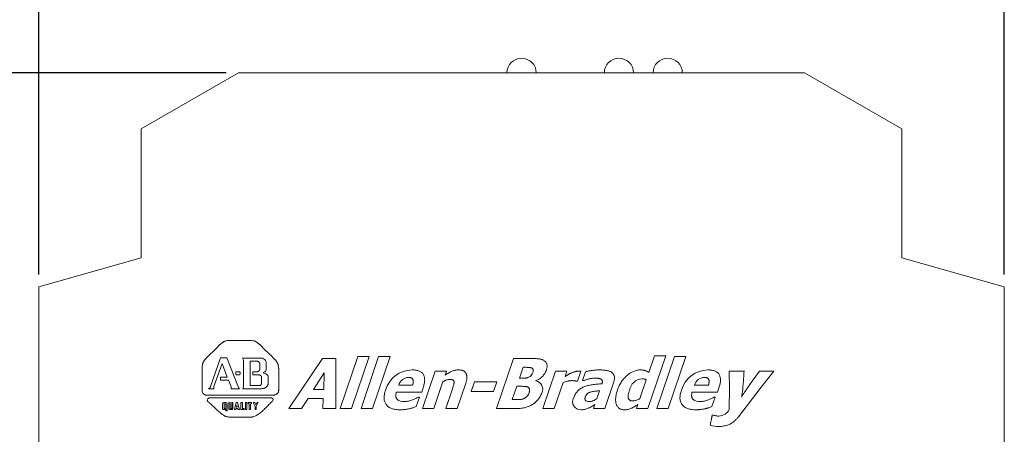
# Model space of a CAD drawing. Units: millimetres. Extents: x 6 to 418, y 7 to 291.
# Drawn here: x 87 to 188, y 149 to 192 of the extents above; entities that cross this region are included whole.
import ezdxf

# ---------------------------------------------------------------- set-up
doc = ezdxf.new("R2010")
doc.units = ezdxf.units.MM
doc.layers.add('DIM', color=5, linetype='Continuous')
doc.styles.add('SLDTEXTSTYLE0', font='TXT', dxfattribs={"width": 0.605})
doc.dimstyles.new('SLDDIMSTYLE0', dxfattribs={"dimtxt": 2.568319, "dimasz": 2.568319, "dimexe": 0, "dimexo": 0.0625, "dimgap": 0.64208, "dimtad": 0, "dimtih": 1, "dimtoh": 1, "dimdec": 0, "dimzin": 12, "dimdsep": 46, "dimtxsty": 'SLDTEXTSTYLE0', "dimsah": 1, "dimcen": 0.09, "dimadec": 0, "dimazin": 0, "dimtfac": 1, "dimtofl": 0, "dimtmove": 0, "dimatfit": 3, "dimfxl": 0, "dimtolj": 1, "dimtzin": 12, "dimarcsym": 0})

# ---------------------------------------------------------------- blocks, each defined once
blk = doc.blocks.new('*D2')
at = {"layer": 'DIM', "color": 236}
for p, q in [((88.72, 165.44), (88.72, 200.85)), ((187.82, 165.44), (187.82, 200.85)), ((88.72, 197.67), (128.85, 197.67)), ((132.2, 197.37), (132.2, 194.03)), ((132.2, 197.37), (132.78, 197.37)), ((143.36, 197.37), (142.78, 197.37)), ((143.36, 197.37), (143.36, 194.03)), ((187.82, 197.67), (146.71, 197.67)), ((132.2, 194.03), (132.78, 194.03)), ((143.36, 194.03), (142.78, 194.03))]:
    blk.add_line(p, q, dxfattribs=at)
for points in [[(88.72, 197.67), (91.29, 197.27), (91.29, 198.07)], [(187.82, 197.67), (185.25, 198.07), (185.25, 197.27)]]:
    blk.add_solid(points, dxfattribs=at)
at = {"layer": 'DIM', "color": 236, "char_height": 2.646, "attachment_point": 1, "style": 'SLDTEXTSTYLE0'}
for s, insert in [('99', (135.82, 201.08)), ('3.902', (133.37, 197.14))]:
    blk.add_mtext(s, dxfattribs=dict(at, insert=insert))
blk = doc.blocks.new('*D3')
at = {"layer": 'DIM', "color": 236}
for p, q in [((107.95, 186.17), (69.55, 186.17)), ((72.72, 186.17), (72.72, 131.31)), ((67.14, 127.08), (67.14, 123.73)), ((67.14, 127.08), (67.73, 127.08)), ((78.31, 127.08), (77.72, 127.08)), ((78.31, 127.08), (78.31, 123.73)), ((67.14, 123.73), (67.73, 123.73)), ((72.72, 74.94), (72.72, 123.43)), ((78.31, 123.73), (77.72, 123.73)), ((94.5, 74.94), (69.55, 74.94))]:
    blk.add_line(p, q, dxfattribs=at)
for points in [[(72.72, 186.17), (72.33, 183.6), (73.12, 183.6)], [(72.72, 74.94), (73.12, 77.51), (72.33, 77.51)]]:
    blk.add_solid(points, dxfattribs=at)
at = {"layer": 'DIM', "color": 236, "char_height": 2.646, "attachment_point": 1, "style": 'SLDTEXTSTYLE0'}
for s, insert in [('111', (69.78, 130.79)), ('4.379', (68.31, 126.85))]:
    blk.add_mtext(s, dxfattribs=dict(at, insert=insert))

msp = doc.modelspace()

# ---------------------------------------------------------------- linework, layer by layer
at = {"color": 7, "linetype": 'Continuous', "lineweight": 15}
for p, q in [((99.22, 180.4), (109.22, 186.17)), ((109.22, 186.17), (167.32, 186.17)), ((167.32, 186.17), (177.32, 180.4)), ((99.22, 167.17), (99.22, 180.4)), ((177.32, 180.4), (177.32, 167.17)), ((88.72, 164.17), (99.22, 167.17)), ((177.32, 167.17), (187.82, 164.17)), ((88.72, 139.17), (88.72, 164.17)), ((187.82, 164.17), (187.82, 139.17)), ((107.38, 156.88), (106.35, 153.94)), ((108.02, 156.88), (107.38, 156.88)), ((109.21, 153.82), (108.02, 156.88)), ((109.61, 156.84), (109.73, 156.64)), ((111.67, 156.84), (109.61, 156.84)), ((114.38, 151.67), (117.83, 156.81)), ((117.83, 156.81), (119.22, 156.81)), ((119.22, 156.81), (119.19, 151.67)), ((119.64, 151.67), (121.45, 157)), ((122.63, 157), (120.81, 151.67)), ((121.45, 157), (122.63, 157)), ((121.79, 151.67), (123.6, 157)), ((124.77, 157), (122.96, 151.67)), ((123.6, 157), (124.77, 157)), ((135.7, 151.67), (137.45, 156.81)), ((137.45, 156.81), (139.26, 156.81)), ((153.08, 157.07), (151.24, 151.67)), ((151.33, 155.38), (151.91, 157.07)), ((151.91, 157.07), (153.08, 157.07)), ((152.15, 151.67), (153.97, 157)), ((155.14, 157), (153.32, 151.67)), ((153.97, 157), (155.14, 157)), ((106.67, 153.94), (107.54, 156.29)), ((107.54, 156.29), (108.06, 154.9)), ((109.73, 156.64), (109.73, 153.9)), ((110.4, 156.52), (110.4, 154.02)), ((138.44, 155.9), (138.06, 154.79)), ((138.53, 155.9), (138.44, 155.9)), ((107.38, 154.9), (107.38, 154.58)), ((108.06, 154.9), (107.38, 154.9)), ((110.68, 155.13), (110.68, 155.45)), ((118.02, 155.32), (116.92, 153.62)), ((117.96, 153.62), (118.02, 155.32)), ((128.1, 151.67), (129.4, 155.51)), ((129.4, 155.51), (130.57, 155.51)), ((130.57, 155.51), (130.43, 155.1)), ((138.06, 154.79), (138.23, 154.79)), ((140.45, 151.67), (141.75, 155.51)), ((141.75, 155.51), (142.92, 155.51)), ((142.92, 155.51), (142.73, 154.94)), ((144.35, 155.49), (144, 154.47)), ((144.54, 154.53), (144.85, 155.45)), ((159.6, 153.74), (159.59, 155.52)), ((161.94, 154.47), (162.7, 155.52)), ((164.16, 155.52), (162.87, 153.87)), ((106.31, 153.82), (106.15, 153.7)), ((106.15, 153.7), (106.67, 153.7)), ((106.35, 153.94), (106.31, 153.82)), ((106.67, 153.7), (106.67, 153.94)), ((107.38, 154.58), (108.18, 154.58)), ((108.18, 154.58), (108.45, 153.9)), ((108.45, 153.9), (108.45, 153.7)), ((108.45, 153.7), (109.33, 153.7)), ((109.33, 153.7), (109.21, 153.82)), ((109.73, 153.9), (109.65, 153.7)), ((109.65, 153.7), (111.59, 153.7)), ((116.92, 153.62), (117.96, 153.62)), ((125.66, 154.08), (127.09, 154.08)), ((128.17, 153.79), (128.02, 153.36)), ((130.2, 154.43), (129.27, 151.67)), ((132.52, 154.18), (131.67, 151.67)), ((133.11, 153.43), (133.45, 154.4)), ((133.45, 154.4), (135.72, 154.4)), ((135.72, 154.4), (135.39, 153.43)), ((137.78, 153.95), (137.31, 152.58)), ((138.01, 153.95), (137.78, 153.95)), ((139.74, 154.54), (139.74, 154.51)), ((142.53, 154.34), (141.62, 151.67)), ((144, 154.47), (143.9, 154.47)), ((144.64, 154.53), (144.54, 154.53)), ((146.52, 154.21), (146.53, 154.23)), ((147.71, 154.29), (146.82, 151.67)), ((150.42, 152.69), (151.07, 154.62)), ((156.02, 154.08), (157.46, 154.08)), ((158.53, 153.79), (158.38, 153.36)), ((159.58, 151.58), (159.6, 153.74)), ((162.87, 153.87), (160.53, 150.81)), ((161.46, 153.78), (161.94, 154.47)), ((116.35, 152.71), (115.68, 151.67)), ((117.92, 152.71), (116.35, 152.71)), ((117.88, 151.67), (117.92, 152.71)), ((128.02, 153.36), (125.42, 153.36)), ((127.78, 152.84), (127.44, 151.86)), ((127.65, 152.84), (127.78, 152.84)), ((130.5, 151.67), (131.16, 153.6)), ((135.39, 153.43), (133.11, 153.43)), ((145.99, 152.67), (146.27, 153.49)), ((158.38, 153.36), (155.78, 153.36)), ((158.14, 152.84), (157.81, 151.86)), ((158.02, 152.84), (158.14, 152.84)), ((160.85, 152.83), (161.03, 153.13)), ((107.58, 152.16), (107.58, 151.64)), ((107.58, 151.64), (107.65, 151.56)), ((107.94, 152.27), (107.7, 152.27)), ((107.98, 151.56), (108.06, 151.64)), ((108.06, 151.64), (108.06, 152.16)), ((108.22, 152.27), (108.22, 151.64)), ((108.35, 152.27), (108.22, 152.27)), ((108.22, 151.64), (108.3, 151.56)), ((108.35, 151.68), (108.35, 152.27)), ((108.52, 151.68), (108.35, 151.68)), ((108.52, 152.27), (108.52, 151.68)), ((108.65, 152.27), (108.52, 152.27)), ((108.57, 151.56), (108.65, 151.64)), ((108.65, 151.64), (108.65, 152.27)), ((108.97, 152.27), (108.81, 151.56)), ((108.93, 151.56), (108.97, 151.68)), ((109.13, 152.27), (108.97, 152.27)), ((108.97, 151.68), (109.13, 151.68)), ((109.05, 152), (109.01, 151.8)), ((109.01, 151.8), (109.09, 151.8)), ((109.09, 151.8), (109.05, 152)), ((109.32, 151.56), (109.13, 152.27)), ((109.13, 151.68), (109.16, 151.56)), ((109.61, 152.27), (109.45, 152.27)), ((109.45, 152.27), (109.45, 151.56)), ((109.61, 151.68), (109.61, 152.27)), ((109.8, 151.68), (109.61, 151.68)), ((109.8, 151.56), (109.8, 151.68)), ((109.92, 152.27), (109.92, 151.56)), ((110.07, 152.27), (109.92, 152.27)), ((110.07, 151.56), (110.07, 152.27)), ((110.2, 152.27), (110.2, 152.16)), ((110.56, 152.27), (110.2, 152.27)), ((110.2, 152.16), (110.32, 152.16)), ((110.32, 152.16), (110.32, 151.56)), ((110.44, 152.16), (110.56, 152.16)), ((110.44, 151.56), (110.44, 152.16)), ((110.56, 152.16), (110.56, 152.27)), ((110.72, 152.27), (110.92, 151.88)), ((110.88, 152.27), (110.72, 152.27)), ((111, 152.04), (110.88, 152.27)), ((110.92, 151.88), (110.92, 151.56)), ((111.12, 152.27), (111, 152.04)), ((111.04, 151.88), (111.23, 152.27)), ((111.04, 151.56), (111.04, 151.88)), ((111.23, 152.27), (111.12, 152.27)), ((115.68, 151.67), (114.38, 151.67)), ((119.19, 151.67), (117.88, 151.67)), ((120.81, 151.67), (119.64, 151.67)), ((122.96, 151.67), (121.79, 151.67)), ((129.27, 151.67), (128.1, 151.67)), ((131.67, 151.67), (130.5, 151.67)), ((137.75, 151.67), (135.7, 151.67)), ((137.31, 152.58), (137.38, 152.58)), ((141.62, 151.67), (140.45, 151.67)), ((145.65, 151.67), (145.79, 152.08)), ((146.82, 151.67), (145.65, 151.67)), ((150.07, 151.67), (150.21, 152.07)), ((151.24, 151.67), (150.07, 151.67)), ((153.32, 151.67), (152.15, 151.67)), ((107.65, 151.56), (107.66, 151.56)), ((107.66, 151.56), (107.86, 151.56)), ((107.86, 151.56), (107.94, 151.44)), ((107.94, 151.44), (108.06, 151.44)), ((108.06, 151.48), (107.98, 151.56)), ((108.06, 151.44), (108.06, 151.48)), ((108.3, 151.56), (108.57, 151.56)), ((108.81, 151.56), (108.93, 151.56)), ((109.16, 151.56), (109.32, 151.56)), ((109.45, 151.56), (109.8, 151.56)), ((109.92, 151.56), (110.07, 151.56)), ((110.32, 151.56), (110.44, 151.56)), ((110.92, 151.56), (111.04, 151.56))]:
    msp.add_line(p, q, dxfattribs=at)
for centre, radius, start, end in [((138.27, 186.17), 1.5, 0, 180), ((148.27, 186.17), 1.5, 0, 180), ((153.27, 186.17), 1.5, 0, 180), ((127.07, 152.77), 2.86, 90.4709, 164.1099), ((126.71, 153.76), 1.1, 91.5476, 163.2249), ((138.7, 155.57), 0.755, 292.27, 345.1955), ((150.75, 153.31), 1.42, 94.9424, 170.2146), ((157.43, 152.77), 2.86, 90.4709, 164.11), ((157.07, 153.76), 1.1, 91.5477, 163.2248), ((76.88, 161.21), 84.43, 354.6914, 356.1394), ((139.58, 153.66), 0.861, 331.8355, 79.4587), ((144.34, 152.37), 0.829, 151.5879, 272.705), ((107.75, 152.11), 0.175, 106.2809, 163.7182), ((107.89, 152.11), 0.175, 16.2824, 73.7194), ((126.14, 153.4), 1.02, 232.1297, 276.0006), ((156.51, 153.4), 1.02, 232.1296, 276.0006), ((158.46, 152.14), 1.26, 273.3973, 333.7024), ((158.56, 152.9), 3.08, 252.4872, 269.3101)]:
    msp.add_arc(centre, radius, start, end, dxfattribs=at)
for points, knots in [([(105.87, 156.8), (105.86, 156.79), (105.82, 156.75), (105.77, 156.7), (105.75, 156.65), (105.73, 156.63), (105.69, 156.57), (105.65, 156.51), (105.61, 156.46), (105.6, 156.43), (105.57, 156.39), (105.55, 156.32), (105.54, 156.27), (105.53, 156.25), (105.52, 156.17), (105.51, 156.09), (105.49, 156.01), (105.49, 155.98), (105.48, 155.93), (105.47, 155.85), (105.47, 155.8), (105.47, 155.77), (105.47, 155.03), (105.47, 154.28), (105.47, 153.54), (105.47, 153.53), (105.47, 153.49), (105.48, 153.44), (105.5, 153.41), (105.5, 153.4), (105.52, 153.35), (105.54, 153.3), (105.56, 153.26), (105.57, 153.25), (105.58, 153.22), (105.6, 153.18), (105.62, 153.17), (105.63, 153.16), (105.66, 153.14), (105.69, 153.12), (105.71, 153.1), (105.72, 153.09), (105.74, 153.08), (105.76, 153.07), (105.78, 153.06), (105.79, 153.06), (105.82, 153.05), (105.85, 153.05), (105.87, 153.04), (105.88, 153.04), (105.9, 153.03), (105.93, 153.03), (105.94, 153.03), (105.95, 153.03), (108.23, 153.03), (110.51, 153.03), (112.79, 153.03), (112.8, 153.03), (112.84, 153.03), (112.89, 153.04), (112.92, 153.05), (112.93, 153.06), (112.98, 153.08), (113.03, 153.1), (113.07, 153.12), (113.09, 153.12), (113.11, 153.14), (113.15, 153.16), (113.17, 153.18), (113.18, 153.19), (113.21, 153.21), (113.23, 153.24), (113.26, 153.27), (113.27, 153.28), (113.28, 153.29), (113.3, 153.32), (113.31, 153.35), (113.31, 153.36), (113.32, 153.39), (113.32, 153.42), (113.33, 153.46), (113.33, 153.47), (113.34, 153.49), (113.34, 153.52), (113.34, 153.55), (113.34, 153.56), (113.34, 154.29), (113.34, 155.02), (113.34, 155.75), (113.34, 155.77), (113.34, 155.82), (113.33, 155.88), (113.32, 155.93), (113.32, 155.95), (113.31, 156.02), (113.29, 156.08), (113.28, 156.15), (113.28, 156.17), (113.27, 156.21), (113.24, 156.28), (113.22, 156.32), (113.21, 156.34), (113.18, 156.4), (113.14, 156.46), (113.11, 156.51), (113.1, 156.53), (113.08, 156.57), (113.04, 156.63), (113, 156.66), (112.99, 156.68), (112.46, 157.19), (111.93, 157.71), (111.4, 158.23), (111.38, 158.24), (111.34, 158.28), (111.28, 158.34), (111.24, 158.37), (111.21, 158.38), (111.15, 158.43), (111.08, 158.47), (111.02, 158.52), (110.99, 158.54), (110.95, 158.57), (110.88, 158.6), (110.82, 158.61), (110.8, 158.61), (110.72, 158.62), (110.64, 158.64), (110.56, 158.65), (110.53, 158.65), (110.48, 158.66), (110.4, 158.67), (110.35, 158.67), (110.32, 158.67), (109.66, 158.67), (109.01, 158.67), (108.35, 158.67), (108.32, 158.67), (108.26, 158.67), (108.17, 158.66), (108.11, 158.65), (108.09, 158.64), (108, 158.62), (107.91, 158.6), (107.83, 158.58), (107.8, 158.57), (107.75, 158.56), (107.67, 158.52), (107.62, 158.49), (107.6, 158.47), (107.53, 158.42), (107.47, 158.37), (107.4, 158.31), (107.38, 158.29), (107.34, 158.26), (107.27, 158.2), (107.23, 158.16), (107.21, 158.14), (106.77, 157.7), (106.32, 157.25), (105.87, 156.8)], [0, 0, 0, 0, 0.003121, 0.006242, 0.009363, 0.009363, 0.009363, 0.018466, 0.018466, 0.018466, 0.021618, 0.02477, 0.027922, 0.027922, 0.027922, 0.038161, 0.038161, 0.038161, 0.041562, 0.044963, 0.048365, 0.048365, 0.048365, 0.142709, 0.142709, 0.142709, 0.144802, 0.146895, 0.148988, 0.148988, 0.148988, 0.155397, 0.155397, 0.155397, 0.157109, 0.158821, 0.160533, 0.160533, 0.160533, 0.164742, 0.164742, 0.164742, 0.165997, 0.167251, 0.168506, 0.168506, 0.168506, 0.171976, 0.171976, 0.171976, 0.173124, 0.174272, 0.17542, 0.17542, 0.17542, 0.465021, 0.465021, 0.465021, 0.467113, 0.469206, 0.471299, 0.471299, 0.471299, 0.477707, 0.477707, 0.477707, 0.479536, 0.481364, 0.483193, 0.483193, 0.483193, 0.487954, 0.487954, 0.487954, 0.489398, 0.490842, 0.492286, 0.492286, 0.492286, 0.496577, 0.496577, 0.496577, 0.498, 0.499424, 0.500847, 0.500847, 0.500847, 0.593717, 0.593717, 0.593717, 0.596563, 0.599409, 0.602256, 0.602256, 0.602256, 0.610837, 0.610837, 0.610837, 0.613677, 0.616517, 0.619357, 0.619357, 0.619357, 0.628021, 0.628021, 0.628021, 0.630879, 0.633737, 0.636595, 0.636595, 0.636595, 0.730552, 0.730552, 0.730552, 0.734005, 0.737459, 0.740912, 0.740912, 0.740912, 0.751184, 0.751184, 0.751184, 0.754518, 0.757851, 0.761185, 0.761185, 0.761185, 0.771424, 0.771424, 0.771424, 0.774825, 0.778226, 0.781628, 0.781628, 0.781628, 0.865149, 0.865149, 0.865149, 0.868867, 0.872586, 0.876304, 0.876304, 0.876304, 0.887532, 0.887532, 0.887532, 0.891108, 0.894683, 0.898259, 0.898259, 0.898259, 0.909036, 0.909036, 0.909036, 0.912622, 0.916209, 0.919796, 0.919796, 0.919796, 1, 1, 1, 1]), ([(111.59, 153.7), (111.66, 153.71), (111.73, 153.72), (111.8, 153.73), (111.81, 153.74), (111.84, 153.74), (111.88, 153.75), (111.91, 153.77), (111.92, 153.77), (111.95, 153.79), (111.99, 153.81), (112.02, 153.83), (112.03, 153.84), (112.05, 153.85), (112.08, 153.87), (112.09, 153.89), (112.1, 153.9), (112.12, 153.93), (112.14, 153.96), (112.16, 153.98), (112.16, 153.99), (112.18, 154.01), (112.19, 154.03), (112.2, 154.05), (112.21, 154.06), (112.22, 154.09), (112.23, 154.11), (112.25, 154.14), (112.25, 154.15), (112.26, 154.17), (112.27, 154.2), (112.27, 154.22), (112.27, 154.23), (112.27, 154.45), (112.27, 154.67), (112.27, 154.89), (112.27, 154.9), (112.27, 154.92), (112.26, 154.95), (112.25, 154.97), (112.25, 154.98), (112.23, 155), (112.22, 155.03), (112.21, 155.06), (112.2, 155.06), (112.2, 155.08), (112.18, 155.1), (112.16, 155.12), (112.16, 155.12), (112.14, 155.14), (112.12, 155.16), (112.1, 155.18), (112.09, 155.19), (112.07, 155.21), (112.03, 155.23), (112.01, 155.23), (111.99, 155.24), (111.93, 155.26), (111.86, 155.28), (111.8, 155.3), (111.79, 155.31), (111.78, 155.31), (111.76, 155.36), (111.77, 155.37), (111.78, 155.37), (111.83, 155.4), (111.87, 155.43), (111.92, 155.45), (111.93, 155.46), (111.96, 155.47), (111.99, 155.5), (112, 155.53), (112.01, 155.54), (112.02, 155.57), (112.04, 155.61), (112.05, 155.64), (112.05, 155.65), (112.06, 155.67), (112.07, 155.71), (112.07, 155.73), (112.07, 155.74), (112.07, 155.9), (112.07, 156.05), (112.07, 156.2), (112.07, 156.22), (112.07, 156.28), (112.07, 156.37), (112.05, 156.42), (112.04, 156.45), (112.02, 156.5), (112, 156.55), (111.98, 156.6), (111.97, 156.62), (111.96, 156.65), (111.93, 156.7), (111.9, 156.71), (111.88, 156.72), (111.81, 156.76), (111.74, 156.8), (111.67, 156.84)], [0, 0, 0, 0, 0.051423, 0.051423, 0.051423, 0.061642, 0.071862, 0.082082, 0.082082, 0.082082, 0.110346, 0.110346, 0.110346, 0.118933, 0.12752, 0.136106, 0.136106, 0.136106, 0.160334, 0.160334, 0.160334, 0.167954, 0.175574, 0.183195, 0.183195, 0.183195, 0.204874, 0.204874, 0.204874, 0.211907, 0.21894, 0.225973, 0.225973, 0.225973, 0.388493, 0.388493, 0.388493, 0.395526, 0.402559, 0.409593, 0.409593, 0.409593, 0.431272, 0.431272, 0.431272, 0.438221, 0.44517, 0.452119, 0.452119, 0.452119, 0.472679, 0.472679, 0.472679, 0.482335, 0.491992, 0.501649, 0.501649, 0.501649, 0.551219, 0.551219, 0.551219, 0.5571, 0.562981, 0.568862, 0.568862, 0.568862, 0.607936, 0.607936, 0.607936, 0.618218, 0.6285, 0.638783, 0.638783, 0.638783, 0.664892, 0.664892, 0.664892, 0.673438, 0.681985, 0.690531, 0.690531, 0.690531, 0.801083, 0.801083, 0.801083, 0.821424, 0.841764, 0.862105, 0.862105, 0.862105, 0.903512, 0.903512, 0.903512, 0.916132, 0.928751, 0.94137, 0.94137, 0.94137, 1, 1, 1, 1]), ([(139.26, 156.81), (139.31, 156.81), (139.4, 156.81), (139.53, 156.8), (139.65, 156.8), (139.76, 156.8), (139.86, 156.79), (139.95, 156.78), (140.03, 156.78), (140.13, 156.76), (140.24, 156.74), (140.37, 156.7), (140.49, 156.65), (140.56, 156.61), (140.6, 156.58)], [0, 0, 0, 0, 0.100216, 0.19376, 0.28064, 0.360866, 0.43449, 0.502302, 0.562722, 0.617418, 0.71816, 0.814433, 0.908201, 1, 1, 1, 1]), ([(110.68, 155.45), (110.84, 155.45), (111, 155.45), (111.16, 155.45), (111.17, 155.45), (111.18, 155.45), (111.21, 155.46), (111.22, 155.47), (111.22, 155.47), (111.24, 155.49), (111.26, 155.5), (111.28, 155.51), (111.29, 155.52), (111.3, 155.52), (111.32, 155.54), (111.33, 155.56), (111.33, 155.56), (111.35, 155.58), (111.36, 155.6), (111.37, 155.62), (111.38, 155.63), (111.39, 155.64), (111.39, 155.66), (111.39, 155.68), (111.39, 155.69), (111.39, 155.89), (111.39, 156.09), (111.39, 156.29), (111.39, 156.3), (111.39, 156.31), (111.39, 156.34), (111.38, 156.35), (111.37, 156.36), (111.36, 156.38), (111.35, 156.4), (111.33, 156.42), (111.33, 156.42), (111.32, 156.44), (111.3, 156.45), (111.28, 156.46), (111.27, 156.47), (111.25, 156.48), (111.22, 156.49), (111.19, 156.5), (111.19, 156.51), (111.17, 156.52), (111.14, 156.52), (111.12, 156.52), (111.11, 156.52), (110.87, 156.52), (110.64, 156.52), (110.4, 156.52)], [0, 0, 0, 0, 0.189361, 0.189361, 0.189361, 0.198361, 0.207361, 0.216361, 0.216361, 0.216361, 0.244573, 0.244573, 0.244573, 0.253794, 0.263016, 0.272237, 0.272237, 0.272237, 0.300449, 0.300449, 0.300449, 0.309449, 0.318449, 0.327449, 0.327449, 0.327449, 0.565314, 0.565314, 0.565314, 0.574314, 0.583314, 0.592314, 0.592314, 0.592314, 0.620526, 0.620526, 0.620526, 0.630712, 0.640899, 0.651086, 0.651086, 0.651086, 0.686086, 0.686086, 0.686086, 0.69744, 0.708795, 0.720149, 0.720149, 0.720149, 1, 1, 1, 1]), ([(139.32, 155.83), (139.31, 155.84), (139.27, 155.86), (139.2, 155.87), (139.12, 155.89), (139.04, 155.89), (138.94, 155.89), (138.82, 155.9), (138.68, 155.9), (138.58, 155.9), (138.53, 155.9)], [0, 0, 0, 0, 0.078593, 0.163759, 0.255928, 0.358488, 0.478473, 0.624969, 0.799228, 1, 1, 1, 1]), ([(139.43, 155.38), (139.44, 155.42), (139.47, 155.5), (139.46, 155.61), (139.44, 155.7), (139.42, 155.75), (139.38, 155.8), (139.34, 155.82), (139.32, 155.83)], [0, 0, 0, 0, 0.258571, 0.517492, 0.643541, 0.761999, 0.877007, 1, 1, 1, 1]), ([(140.6, 156.58), (140.63, 156.56), (140.7, 156.51), (140.78, 156.42), (140.84, 156.31), (140.88, 156.19), (140.89, 156.06), (140.89, 155.92), (140.86, 155.77), (140.83, 155.67), (140.82, 155.62)], [0, 0, 0, 0, 0.120853, 0.235045, 0.347512, 0.462073, 0.58252, 0.709651, 0.849027, 1, 1, 1, 1]), ([(108.93, 155.37), (108.93, 155.32), (108.93, 155.27), (108.93, 155.21), (108.93, 155.2), (108.93, 155.17), (108.99, 155.13), (109.02, 155.13), (109.04, 155.13), (109.11, 155.13), (109.19, 155.13), (109.26, 155.13), (109.27, 155.13), (109.3, 155.13), (109.37, 155.17), (109.37, 155.2), (109.37, 155.21), (109.37, 155.27), (109.37, 155.32), (109.37, 155.37), (109.37, 155.39), (109.37, 155.42), (109.3, 155.45), (109.27, 155.45), (109.26, 155.45), (109.19, 155.45), (109.11, 155.45), (109.04, 155.45), (109.02, 155.45), (108.99, 155.45), (108.93, 155.42), (108.93, 155.39), (108.93, 155.37)], [0, 0, 0, 0, 0.122701, 0.122701, 0.122701, 0.157467, 0.192234, 0.227001, 0.227001, 0.227001, 0.395699, 0.395699, 0.395699, 0.430466, 0.465233, 0.5, 0.5, 0.5, 0.622701, 0.622701, 0.622701, 0.657467, 0.692234, 0.727001, 0.727001, 0.727001, 0.895699, 0.895699, 0.895699, 0.930466, 0.965233, 1, 1, 1, 1]), ([(110.4, 154.02), (110.7, 154.02), (111.01, 154.02), (111.31, 154.02), (111.32, 154.02), (111.34, 154.02), (111.37, 154.03), (111.38, 154.03), (111.39, 154.03), (111.42, 154.04), (111.45, 154.05), (111.47, 154.05), (111.48, 154.05), (111.5, 154.06), (111.52, 154.09), (111.53, 154.1), (111.53, 154.11), (111.55, 154.14), (111.56, 154.18), (111.57, 154.21), (111.58, 154.22), (111.59, 154.24), (111.59, 154.28), (111.59, 154.3), (111.59, 154.31), (111.59, 154.49), (111.59, 154.67), (111.59, 154.85), (111.59, 154.86), (111.59, 154.88), (111.59, 154.91), (111.58, 154.93), (111.57, 154.94), (111.56, 154.96), (111.55, 154.99), (111.53, 155.02), (111.53, 155.02), (111.52, 155.04), (111.5, 155.06), (111.48, 155.07), (111.47, 155.07), (111.45, 155.09), (111.42, 155.1), (111.39, 155.11), (111.38, 155.12), (111.37, 155.13), (111.34, 155.13), (111.32, 155.13), (111.31, 155.13), (111.1, 155.13), (110.89, 155.13), (110.68, 155.13)], [0, 0, 0, 0, 0.306673, 0.306673, 0.306673, 0.31578, 0.324888, 0.333995, 0.333995, 0.333995, 0.361524, 0.361524, 0.361524, 0.370964, 0.380404, 0.389844, 0.389844, 0.389844, 0.425787, 0.425787, 0.425787, 0.437551, 0.449316, 0.461081, 0.461081, 0.461081, 0.641833, 0.641833, 0.641833, 0.651513, 0.661194, 0.670875, 0.670875, 0.670875, 0.700715, 0.700715, 0.700715, 0.710153, 0.719592, 0.729031, 0.729031, 0.729031, 0.758888, 0.758888, 0.758888, 0.768574, 0.778261, 0.787947, 0.787947, 0.787947, 1, 1, 1, 1]), ([(127.09, 154.08), (127.1, 154.11), (127.12, 154.17), (127.14, 154.25), (127.15, 154.33), (127.16, 154.41), (127.16, 154.48), (127.15, 154.54), (127.14, 154.6), (127.12, 154.66), (127.09, 154.7), (127.05, 154.75), (127.01, 154.78), (126.96, 154.81), (126.9, 154.83), (126.83, 154.85), (126.76, 154.85), (126.71, 154.86), (126.68, 154.86)], [0, 0, 0, 0, 0.08741, 0.168958, 0.243672, 0.312323, 0.376058, 0.434602, 0.488811, 0.540606, 0.589869, 0.638959, 0.689021, 0.741144, 0.798116, 0.859045, 0.926061, 1, 1, 1, 1]), ([(127.05, 155.64), (127.12, 155.64), (127.25, 155.63), (127.44, 155.61), (127.61, 155.57), (127.77, 155.52), (127.9, 155.45), (128.02, 155.37), (128.12, 155.27), (128.2, 155.16), (128.26, 155.03), (128.3, 154.89), (128.32, 154.74), (128.33, 154.57), (128.31, 154.4), (128.28, 154.21), (128.23, 154), (128.19, 153.86), (128.17, 153.79)], [0, 0, 0, 0, 0.076965, 0.147616, 0.212164, 0.271966, 0.327511, 0.379461, 0.430403, 0.480785, 0.53231, 0.585609, 0.642238, 0.70269, 0.768535, 0.839599, 0.916687, 1, 1, 1, 1]), ([(130.92, 154.66), (130.9, 154.66), (130.84, 154.66), (130.76, 154.65), (130.68, 154.63), (130.59, 154.61), (130.5, 154.57), (130.41, 154.53), (130.31, 154.48), (130.24, 154.45), (130.2, 154.43)], [0, 0, 0, 0, 0.101264, 0.207458, 0.318952, 0.436544, 0.560763, 0.696257, 0.842739, 1, 1, 1, 1]), ([(130.43, 155.1), (130.49, 155.14), (130.61, 155.22), (130.8, 155.33), (130.97, 155.42), (131.14, 155.5), (131.3, 155.56), (131.47, 155.6), (131.64, 155.63), (131.75, 155.63), (131.81, 155.64)], [0, 0, 0, 0, 0.148199, 0.287385, 0.418406, 0.541257, 0.658909, 0.773483, 0.887011, 1, 1, 1, 1]), ([(131.34, 154.42), (131.34, 154.44), (131.33, 154.48), (131.3, 154.53), (131.27, 154.57), (131.22, 154.61), (131.16, 154.63), (131.09, 154.65), (131.01, 154.66), (130.95, 154.66), (130.92, 154.66)], [0, 0, 0, 0, 0.115824, 0.222599, 0.322729, 0.427634, 0.541208, 0.673445, 0.825007, 1, 1, 1, 1]), ([(131.81, 155.64), (131.85, 155.64), (131.94, 155.63), (132.07, 155.62), (132.19, 155.59), (132.29, 155.55), (132.39, 155.49), (132.46, 155.43), (132.53, 155.35), (132.58, 155.26), (132.62, 155.16), (132.65, 155.05), (132.66, 154.93), (132.66, 154.8), (132.65, 154.66), (132.62, 154.51), (132.58, 154.35), (132.54, 154.24), (132.52, 154.18)], [0, 0, 0, 0, 0.070087, 0.134134, 0.193391, 0.248583, 0.300256, 0.349985, 0.399652, 0.450279, 0.502944, 0.558414, 0.618216, 0.682195, 0.752522, 0.828307, 0.910778, 1, 1, 1, 1]), ([(138.23, 154.79), (138.28, 154.79), (138.37, 154.79), (138.5, 154.79), (138.6, 154.79), (138.69, 154.8), (138.76, 154.8), (138.83, 154.82), (138.91, 154.84), (138.96, 154.86), (138.99, 154.87)], [0, 0, 0, 0, 0.198153, 0.364832, 0.49871, 0.601142, 0.690848, 0.787361, 0.889566, 1, 1, 1, 1]), ([(140.82, 155.62), (140.79, 155.56), (140.75, 155.44), (140.65, 155.27), (140.54, 155.11), (140.41, 154.96), (140.26, 154.82), (140.1, 154.71), (139.93, 154.61), (139.81, 154.56), (139.74, 154.54)], [0, 0, 0, 0, 0.123618, 0.247192, 0.371879, 0.499609, 0.62676, 0.751673, 0.875051, 1, 1, 1, 1]), ([(142.73, 154.94), (142.75, 154.96), (142.8, 154.99), (142.86, 155.03), (142.95, 155.08), (143.03, 155.13), (143.12, 155.19), (143.21, 155.24), (143.29, 155.28), (143.34, 155.3), (143.37, 155.32)], [0, 0, 0, 0, 0.097516, 0.211099, 0.338555, 0.480914, 0.626116, 0.760711, 0.885293, 1, 1, 1, 1]), ([(143.37, 155.32), (143.42, 155.34), (143.54, 155.39), (143.69, 155.44), (143.82, 155.48), (143.91, 155.49), (144, 155.5), (144.06, 155.51), (144.08, 155.51)], [0, 0, 0, 0, 0.248733, 0.513399, 0.647081, 0.77306, 0.889696, 1, 1, 1, 1]), ([(144.08, 155.51), (144.11, 155.51), (144.15, 155.51), (144.22, 155.5), (144.28, 155.5), (144.33, 155.5), (144.35, 155.49)], [0, 0, 0, 0, 0.237254, 0.501371, 0.76582, 1, 1, 1, 1]), ([(145.78, 154.79), (145.74, 154.79), (145.67, 154.79), (145.54, 154.77), (145.41, 154.75), (145.21, 154.71), (144.95, 154.64), (144.75, 154.57), (144.64, 154.53)], [0, 0, 0, 0, 0.095492, 0.202026, 0.319833, 0.4495, 0.721819, 1, 1, 1, 1]), ([(144.85, 155.45), (144.89, 155.46), (144.97, 155.48), (145.11, 155.51), (145.28, 155.54), (145.47, 155.57), (145.67, 155.6), (145.88, 155.62), (146.08, 155.63), (146.22, 155.64), (146.28, 155.64)], [0, 0, 0, 0, 0.078783, 0.177235, 0.294449, 0.431414, 0.576379, 0.71986, 0.860767, 1, 1, 1, 1]), ([(146.53, 154.23), (146.53, 154.25), (146.55, 154.3), (146.56, 154.37), (146.57, 154.44), (146.56, 154.5), (146.55, 154.55), (146.52, 154.6), (146.49, 154.64), (146.44, 154.67), (146.39, 154.7), (146.33, 154.72), (146.26, 154.74), (146.18, 154.76), (146.09, 154.78), (146, 154.78), (145.89, 154.79), (145.82, 154.79), (145.78, 154.79)], [0, 0, 0, 0, 0.068783, 0.129824, 0.185523, 0.235266, 0.282316, 0.327069, 0.371482, 0.418604, 0.469183, 0.525691, 0.588393, 0.656945, 0.731699, 0.813792, 0.903486, 1, 1, 1, 1]), ([(146.28, 155.64), (146.36, 155.64), (146.51, 155.63), (146.73, 155.62), (146.93, 155.59), (147.1, 155.56), (147.26, 155.51), (147.39, 155.46), (147.51, 155.39), (147.61, 155.31), (147.68, 155.22), (147.74, 155.12), (147.78, 155.01), (147.81, 154.88), (147.81, 154.75), (147.79, 154.61), (147.76, 154.45), (147.73, 154.35), (147.71, 154.29)], [0, 0, 0, 0, 0.095919, 0.183392, 0.263543, 0.336189, 0.40155, 0.460944, 0.515013, 0.564445, 0.611453, 0.657759, 0.705406, 0.755213, 0.808743, 0.866612, 0.930459, 1, 1, 1, 1]), ([(148.11, 153.56), (148.14, 153.64), (148.2, 153.8), (148.3, 154.03), (148.42, 154.24), (148.54, 154.44), (148.67, 154.62), (148.82, 154.79), (148.97, 154.95), (149.07, 155.04), (149.13, 155.09)], [0, 0, 0, 0, 0.14103, 0.275743, 0.404522, 0.528777, 0.649496, 0.768109, 0.884775, 1, 1, 1, 1]), ([(149.13, 155.09), (149.18, 155.13), (149.28, 155.21), (149.44, 155.32), (149.6, 155.41), (149.78, 155.49), (149.95, 155.55), (150.12, 155.6), (150.29, 155.63), (150.41, 155.63), (150.46, 155.64)], [0, 0, 0, 0, 0.131737, 0.261538, 0.390397, 0.519793, 0.646231, 0.767796, 0.885248, 1, 1, 1, 1]), ([(150.46, 155.64), (150.51, 155.64), (150.6, 155.63), (150.73, 155.62), (150.84, 155.6), (150.94, 155.57), (151.04, 155.54), (151.13, 155.49), (151.23, 155.44), (151.3, 155.4), (151.33, 155.38)], [0, 0, 0, 0, 0.156696, 0.296309, 0.418355, 0.526545, 0.631009, 0.744495, 0.86739, 1, 1, 1, 1]), ([(151.07, 154.62), (151.06, 154.63), (151.03, 154.64), (150.98, 154.66), (150.93, 154.68), (150.84, 154.7), (150.74, 154.72), (150.66, 154.72), (150.62, 154.73)], [0, 0, 0, 0, 0.101139, 0.213351, 0.341209, 0.481977, 0.758245, 1, 1, 1, 1]), ([(157.46, 154.08), (157.47, 154.11), (157.48, 154.17), (157.5, 154.25), (157.52, 154.33), (157.52, 154.41), (157.52, 154.48), (157.52, 154.54), (157.5, 154.6), (157.48, 154.66), (157.45, 154.7), (157.42, 154.75), (157.37, 154.78), (157.32, 154.81), (157.26, 154.83), (157.2, 154.85), (157.12, 154.85), (157.07, 154.86), (157.04, 154.86)], [0, 0, 0, 0, 0.08741, 0.168958, 0.243672, 0.312323, 0.376058, 0.434602, 0.488811, 0.540606, 0.589869, 0.638959, 0.689021, 0.741144, 0.798116, 0.859045, 0.926061, 1, 1, 1, 1]), ([(157.41, 155.64), (157.48, 155.64), (157.61, 155.63), (157.8, 155.61), (157.98, 155.57), (158.13, 155.52), (158.27, 155.45), (158.38, 155.37), (158.48, 155.27), (158.56, 155.16), (158.62, 155.03), (158.66, 154.89), (158.69, 154.74), (158.69, 154.57), (158.68, 154.4), (158.65, 154.21), (158.6, 154), (158.55, 153.86), (158.53, 153.79)], [0, 0, 0, 0, 0.076965, 0.147616, 0.212164, 0.271966, 0.327511, 0.379461, 0.430403, 0.480785, 0.53231, 0.585609, 0.642238, 0.70269, 0.768535, 0.839599, 0.916687, 1, 1, 1, 1]), ([(159.59, 155.52), (159.64, 155.52), (159.72, 155.52), (159.85, 155.52), (159.97, 155.52), (160.07, 155.52), (160.16, 155.52), (160.25, 155.51), (160.32, 155.51), (160.37, 155.51), (160.39, 155.51)], [0, 0, 0, 0, 0.171121, 0.329602, 0.47406, 0.605897, 0.72371, 0.828902, 0.921463, 1, 1, 1, 1]), ([(160.39, 155.51), (160.44, 155.51), (160.54, 155.51), (160.71, 155.52), (160.91, 155.52), (161.05, 155.52), (161.12, 155.52)], [0, 0, 0, 0, 0.199377, 0.432257, 0.700139, 1, 1, 1, 1]), ([(162.7, 155.52), (162.78, 155.52), (162.91, 155.52), (163.1, 155.52), (163.26, 155.51), (163.36, 155.51), (163.41, 155.51)], [0, 0, 0, 0, 0.309046, 0.580042, 0.80984, 1, 1, 1, 1]), ([(163.41, 155.51), (163.43, 155.51), (163.47, 155.51), (163.54, 155.51), (163.61, 155.52), (163.7, 155.52), (163.8, 155.52), (163.91, 155.52), (164.03, 155.52), (164.11, 155.52), (164.16, 155.52)], [0, 0, 0, 0, 0.077146, 0.167644, 0.271505, 0.390201, 0.520764, 0.667646, 0.826396, 1, 1, 1, 1]), ([(131.16, 153.6), (131.18, 153.68), (131.23, 153.83), (131.29, 154.03), (131.32, 154.17), (131.34, 154.27), (131.35, 154.35), (131.34, 154.39), (131.34, 154.42)], [0, 0, 0, 0, 0.294535, 0.583291, 0.717371, 0.831508, 0.924923, 1, 1, 1, 1]), ([(138.87, 153.89), (138.85, 153.89), (138.81, 153.91), (138.74, 153.93), (138.65, 153.94), (138.56, 153.94), (138.44, 153.94), (138.32, 153.95), (138.17, 153.95), (138.07, 153.95), (138.01, 153.95)], [0, 0, 0, 0, 0.07074, 0.153365, 0.251072, 0.36241, 0.491382, 0.640431, 0.809572, 1, 1, 1, 1]), ([(139.04, 153.28), (139.06, 153.32), (139.08, 153.39), (139.1, 153.5), (139.1, 153.59), (139.09, 153.67), (139.05, 153.74), (139.01, 153.8), (138.94, 153.85), (138.89, 153.87), (138.87, 153.89)], [0, 0, 0, 0, 0.172674, 0.322256, 0.449814, 0.56127, 0.664611, 0.768649, 0.879536, 1, 1, 1, 1]), ([(143.42, 154.53), (143.38, 154.53), (143.32, 154.53), (143.21, 154.52), (143.1, 154.5), (142.95, 154.47), (142.76, 154.41), (142.6, 154.36), (142.53, 154.34)], [0, 0, 0, 0, 0.108951, 0.224059, 0.345549, 0.474154, 0.736426, 1, 1, 1, 1]), ([(143.9, 154.47), (143.89, 154.47), (143.86, 154.48), (143.82, 154.5), (143.77, 154.51), (143.68, 154.52), (143.57, 154.53), (143.47, 154.53), (143.42, 154.53)], [0, 0, 0, 0, 0.077329, 0.168816, 0.277381, 0.401573, 0.683598, 1, 1, 1, 1]), ([(143.62, 152.76), (143.64, 152.83), (143.69, 152.97), (143.79, 153.15), (143.9, 153.32), (144.02, 153.47), (144.16, 153.59), (144.31, 153.71), (144.48, 153.81), (144.6, 153.86), (144.66, 153.89)], [0, 0, 0, 0, 0.139505, 0.270749, 0.395232, 0.514927, 0.633029, 0.752336, 0.874158, 1, 1, 1, 1]), ([(144.66, 153.89), (144.73, 153.91), (144.86, 153.97), (145.07, 154.02), (145.29, 154.08), (145.52, 154.11), (145.76, 154.14), (146, 154.17), (146.26, 154.19), (146.43, 154.2), (146.52, 154.21)], [0, 0, 0, 0, 0.110304, 0.224491, 0.342905, 0.466326, 0.594543, 0.725778, 0.86108, 1, 1, 1, 1]), ([(161.03, 153.13), (161.06, 153.17), (161.12, 153.27), (161.2, 153.39), (161.27, 153.49), (161.33, 153.58), (161.39, 153.68), (161.44, 153.74), (161.46, 153.78)], [0, 0, 0, 0, 0.198417, 0.423511, 0.549006, 0.687647, 0.837839, 1, 1, 1, 1]), ([(106.09, 152.7), (106.06, 152.67), (106.04, 152.64), (106.01, 152.56), (106.01, 152.52), (106.03, 152.46), (106.04, 152.44), (106.06, 152.41), (106.07, 152.39), (106.11, 152.35), (106.26, 152.22), (106.63, 151.88), (106.98, 151.56), (107.27, 151.3), (107.33, 151.25), (107.41, 151.17), (107.44, 151.14), (107.5, 151.09), (107.54, 151.07), (107.64, 151.01), (107.7, 150.96), (107.8, 150.9), (107.84, 150.88), (107.91, 150.86), (107.95, 150.85), (108.02, 150.83), (108.06, 150.82), (108.14, 150.8), (108.17, 150.79), (108.29, 150.76), (108.37, 150.76), (108.6, 150.76), (109.07, 150.76), (109.7, 150.76), (110.17, 150.76), (110.4, 150.76), (110.48, 150.76), (110.6, 150.78), (110.63, 150.8), (110.71, 150.82), (110.75, 150.83), (110.86, 150.86), (110.94, 150.88), (111.08, 150.95), (111.14, 150.99), (111.28, 151.08), (111.34, 151.13), (111.47, 151.22), (111.53, 151.27), (111.65, 151.38), (111.7, 151.43), (111.81, 151.54), (111.98, 151.71), (112.26, 151.99), (112.51, 152.24), (112.65, 152.38), (112.69, 152.42), (112.71, 152.43), (112.73, 152.46), (112.74, 152.48), (112.77, 152.53), (112.77, 152.58), (112.75, 152.66), (112.72, 152.7), (112.67, 152.73), (112.66, 152.74), (112.62, 152.75), (112.6, 152.75), (112.54, 152.75), (112.42, 152.75), (112.15, 152.75), (111.28, 152.75), (109.86, 152.75), (108.28, 152.75), (107.18, 152.75), (106.63, 152.75), (106.39, 152.75), (106.27, 152.75), (106.23, 152.75), (106.18, 152.75), (106.16, 152.74), (106.12, 152.72), (106.1, 152.71), (106.09, 152.7)], [0, 0, 0, 0, 0.007813, 0.007813, 0.015625, 0.015625, 0.019531, 0.019531, 0.023438, 0.023438, 0.03125, 0.0625, 0.125, 0.125, 0.140625, 0.140625, 0.148437, 0.148437, 0.15625, 0.15625, 0.171875, 0.171875, 0.179687, 0.179687, 0.1875, 0.1875, 0.195312, 0.195312, 0.203125, 0.203125, 0.21875, 0.21875, 0.25, 0.3125, 0.34375, 0.34375, 0.359375, 0.359375, 0.367187, 0.367187, 0.375, 0.375, 0.390625, 0.390625, 0.40625, 0.40625, 0.421875, 0.421875, 0.4375, 0.4375, 0.453125, 0.453125, 0.46875, 0.5, 0.53125, 0.539062, 0.539062, 0.542969, 0.542969, 0.546875, 0.546875, 0.554687, 0.554687, 0.5625, 0.5625, 0.566406, 0.566406, 0.570312, 0.570312, 0.578125, 0.59375, 0.625, 0.75, 0.875, 0.9375, 0.96875, 0.984375, 0.984375, 0.992187, 0.992187, 0.996094, 0.996094, 1, 1, 1, 1]), ([(125.85, 151.54), (125.76, 151.54), (125.6, 151.54), (125.36, 151.57), (125.14, 151.61), (124.95, 151.67), (124.77, 151.74), (124.62, 151.83), (124.49, 151.94), (124.38, 152.06), (124.29, 152.2), (124.22, 152.35), (124.18, 152.52), (124.16, 152.7), (124.17, 152.9), (124.19, 153.11), (124.24, 153.33), (124.29, 153.48), (124.31, 153.56)], [0, 0, 0, 0, 0.081473, 0.156567, 0.225794, 0.289606, 0.34892, 0.404399, 0.457724, 0.509509, 0.561096, 0.61296, 0.666846, 0.723918, 0.78516, 0.851051, 0.922616, 1, 1, 1, 1]), ([(125.42, 153.36), (125.41, 153.32), (125.39, 153.23), (125.37, 153.11), (125.36, 153), (125.37, 152.89), (125.39, 152.8), (125.42, 152.72), (125.46, 152.65), (125.5, 152.61), (125.52, 152.59)], [0, 0, 0, 0, 0.16947, 0.322106, 0.458251, 0.582178, 0.695061, 0.800256, 0.901044, 1, 1, 1, 1]), ([(127.08, 152.56), (127.14, 152.58), (127.25, 152.63), (127.4, 152.7), (127.53, 152.77), (127.61, 152.82), (127.65, 152.84)], [0, 0, 0, 0, 0.281759, 0.551578, 0.797159, 1, 1, 1, 1]), ([(137.38, 152.58), (137.42, 152.58), (137.5, 152.58), (137.61, 152.58), (137.71, 152.58), (137.8, 152.58), (137.89, 152.58), (137.96, 152.58), (138.02, 152.59), (138.1, 152.59), (138.18, 152.6), (138.29, 152.62), (138.4, 152.64), (138.47, 152.67), (138.51, 152.69)], [0, 0, 0, 0, 0.106249, 0.204463, 0.293752, 0.374114, 0.44644, 0.510732, 0.566095, 0.61345, 0.701318, 0.794833, 0.893815, 1, 1, 1, 1]), ([(138.51, 152.69), (138.54, 152.7), (138.6, 152.73), (138.69, 152.78), (138.77, 152.85), (138.84, 152.92), (138.91, 153), (138.96, 153.09), (139.01, 153.18), (139.03, 153.24), (139.04, 153.28)], [0, 0, 0, 0, 0.13067, 0.256223, 0.379795, 0.503557, 0.627326, 0.751437, 0.87435, 1, 1, 1, 1]), ([(140.34, 153.26), (140.31, 153.19), (140.27, 153.07), (140.18, 152.89), (140.08, 152.73), (139.97, 152.58), (139.84, 152.44), (139.71, 152.31), (139.56, 152.19), (139.46, 152.13), (139.41, 152.09)], [0, 0, 0, 0, 0.132153, 0.261608, 0.388253, 0.514092, 0.637909, 0.759238, 0.880315, 1, 1, 1, 1]), ([(144.82, 152.87), (144.82, 152.85), (144.8, 152.81), (144.79, 152.75), (144.78, 152.69), (144.78, 152.64), (144.79, 152.59), (144.8, 152.55), (144.82, 152.52), (144.85, 152.48), (144.92, 152.44), (145.01, 152.41), (145.12, 152.39), (145.21, 152.39), (145.25, 152.39)], [0, 0, 0, 0, 0.084073, 0.159183, 0.226774, 0.287728, 0.341713, 0.391458, 0.438939, 0.4847, 0.584106, 0.698998, 0.837696, 1, 1, 1, 1]), ([(145.33, 153.35), (145.3, 153.34), (145.24, 153.32), (145.16, 153.28), (145.08, 153.23), (145.02, 153.18), (144.95, 153.11), (144.9, 153.04), (144.86, 152.96), (144.84, 152.9), (144.82, 152.87)], [0, 0, 0, 0, 0.129076, 0.253659, 0.376225, 0.496393, 0.615769, 0.738432, 0.864953, 1, 1, 1, 1]), ([(145.25, 152.39), (145.28, 152.39), (145.34, 152.39), (145.43, 152.4), (145.52, 152.43), (145.65, 152.47), (145.81, 152.55), (145.93, 152.63), (145.99, 152.67)], [0, 0, 0, 0, 0.104326, 0.216034, 0.333999, 0.460098, 0.724852, 1, 1, 1, 1]), ([(146.27, 153.49), (146.22, 153.49), (146.12, 153.48), (145.98, 153.46), (145.86, 153.45), (145.71, 153.43), (145.53, 153.41), (145.4, 153.37), (145.33, 153.35)], [0, 0, 0, 0, 0.163765, 0.310465, 0.442221, 0.556918, 0.7739, 1, 1, 1, 1]), ([(148.87, 151.54), (148.81, 151.54), (148.71, 151.54), (148.57, 151.57), (148.43, 151.61), (148.32, 151.67), (148.22, 151.75), (148.13, 151.85), (148.06, 151.96), (148, 152.09), (147.95, 152.23), (147.93, 152.39), (147.92, 152.56), (147.93, 152.74), (147.95, 152.93), (147.99, 153.13), (148.04, 153.34), (148.09, 153.48), (148.11, 153.56)], [0, 0, 0, 0, 0.060992, 0.117359, 0.16996, 0.220081, 0.268813, 0.318008, 0.369129, 0.423483, 0.480928, 0.541076, 0.60523, 0.673601, 0.746688, 0.825411, 0.9096, 1, 1, 1, 1]), ([(149.35, 153.55), (149.33, 153.51), (149.3, 153.42), (149.27, 153.29), (149.24, 153.17), (149.22, 153.05), (149.21, 152.95), (149.21, 152.86), (149.22, 152.78), (149.23, 152.71), (149.26, 152.65), (149.3, 152.6), (149.34, 152.55), (149.4, 152.51), (149.46, 152.48), (149.54, 152.46), (149.62, 152.45), (149.68, 152.45), (149.72, 152.45)], [0, 0, 0, 0, 0.101563, 0.195472, 0.280351, 0.357815, 0.42682, 0.48923, 0.544907, 0.594735, 0.640587, 0.684934, 0.729064, 0.774571, 0.823554, 0.876626, 0.93543, 1, 1, 1, 1]), ([(149.72, 152.45), (149.74, 152.45), (149.8, 152.45), (149.88, 152.47), (149.97, 152.48), (150.09, 152.52), (150.25, 152.58), (150.36, 152.65), (150.42, 152.69)], [0, 0, 0, 0, 0.108601, 0.222304, 0.34304, 0.469138, 0.73175, 1, 1, 1, 1]), ([(156.21, 151.54), (156.13, 151.54), (155.96, 151.54), (155.72, 151.57), (155.51, 151.61), (155.31, 151.67), (155.14, 151.74), (154.98, 151.83), (154.85, 151.94), (154.74, 152.06), (154.65, 152.2), (154.59, 152.35), (154.55, 152.52), (154.53, 152.7), (154.53, 152.9), (154.56, 153.11), (154.61, 153.33), (154.65, 153.48), (154.68, 153.56)], [0, 0, 0, 0, 0.081473, 0.156567, 0.225794, 0.289606, 0.34892, 0.404399, 0.457724, 0.509509, 0.561096, 0.61296, 0.666846, 0.723918, 0.78516, 0.851051, 0.922616, 1, 1, 1, 1]), ([(155.78, 153.36), (155.77, 153.32), (155.75, 153.23), (155.73, 153.11), (155.73, 153), (155.73, 152.89), (155.75, 152.8), (155.79, 152.72), (155.83, 152.65), (155.87, 152.61), (155.89, 152.59)], [0, 0, 0, 0, 0.16947, 0.322106, 0.458251, 0.582178, 0.695061, 0.800256, 0.901044, 1, 1, 1, 1]), ([(157.45, 152.56), (157.5, 152.58), (157.61, 152.63), (157.76, 152.7), (157.9, 152.77), (157.98, 152.82), (158.02, 152.84)], [0, 0, 0, 0, 0.281759, 0.551578, 0.797159, 1, 1, 1, 1]), ([(160.95, 153.4), (160.94, 153.36), (160.93, 153.27), (160.91, 153.14), (160.88, 152.99), (160.86, 152.88), (160.85, 152.83)], [0, 0, 0, 0, 0.208916, 0.444128, 0.708026, 1, 1, 1, 1]), ([(107.78, 151.68), (107.81, 151.68), (107.84, 151.68), (107.86, 151.68), (107.87, 151.68), (107.88, 151.68), (107.9, 151.7), (107.9, 151.71), (107.9, 151.72), (107.9, 151.85), (107.9, 151.98), (107.9, 152.11), (107.9, 152.12), (107.9, 152.13), (107.88, 152.16), (107.87, 152.16), (107.86, 152.16), (107.83, 152.16), (107.81, 152.16), (107.78, 152.16), (107.77, 152.16), (107.76, 152.16), (107.74, 152.13), (107.74, 152.12), (107.74, 152.11), (107.74, 151.98), (107.74, 151.85), (107.74, 151.72), (107.74, 151.71), (107.74, 151.7), (107.76, 151.68), (107.77, 151.68), (107.78, 151.68)], [0, 0, 0, 0, 0.069654, 0.069654, 0.069654, 0.086058, 0.102462, 0.118866, 0.118866, 0.118866, 0.451105, 0.451105, 0.451105, 0.467458, 0.483811, 0.500165, 0.500165, 0.500165, 0.569489, 0.569489, 0.569489, 0.585829, 0.602169, 0.618509, 0.618509, 0.618509, 0.950747, 0.950747, 0.950747, 0.967165, 0.983582, 1, 1, 1, 1]), ([(126.78, 151.65), (126.71, 151.63), (126.57, 151.6), (126.39, 151.57), (126.24, 151.56), (126.12, 151.55), (125.99, 151.54), (125.89, 151.54), (125.85, 151.54)], [0, 0, 0, 0, 0.228845, 0.458662, 0.5782, 0.7082, 0.848743, 1, 1, 1, 1]), ([(126.25, 152.39), (126.32, 152.39), (126.46, 152.39), (126.68, 152.43), (126.88, 152.48), (127.02, 152.53), (127.08, 152.56)], [0, 0, 0, 0, 0.245085, 0.499118, 0.753203, 1, 1, 1, 1]), ([(127.44, 151.86), (127.39, 151.84), (127.29, 151.8), (127.16, 151.76), (127.06, 151.72), (126.98, 151.7), (126.88, 151.67), (126.81, 151.66), (126.78, 151.65)], [0, 0, 0, 0, 0.240775, 0.460398, 0.572716, 0.698481, 0.841472, 1, 1, 1, 1]), ([(139.41, 152.09), (139.35, 152.06), (139.23, 151.99), (139.04, 151.9), (138.86, 151.82), (138.66, 151.76), (138.46, 151.72), (138.24, 151.69), (138, 151.67), (137.84, 151.67), (137.75, 151.67)], [0, 0, 0, 0, 0.122454, 0.241285, 0.357128, 0.470802, 0.588105, 0.715143, 0.851902, 1, 1, 1, 1]), ([(145.19, 151.73), (145.13, 151.7), (145.01, 151.65), (144.86, 151.6), (144.73, 151.57), (144.63, 151.55), (144.51, 151.54), (144.43, 151.54), (144.38, 151.54)], [0, 0, 0, 0, 0.238913, 0.461804, 0.574783, 0.70189, 0.842652, 1, 1, 1, 1]), ([(145.79, 152.08), (145.74, 152.05), (145.64, 151.98), (145.53, 151.91), (145.44, 151.85), (145.36, 151.81), (145.28, 151.77), (145.22, 151.74), (145.19, 151.73)], [0, 0, 0, 0, 0.257457, 0.486672, 0.598956, 0.722042, 0.854784, 1, 1, 1, 1]), ([(149.55, 151.7), (149.49, 151.68), (149.39, 151.63), (149.22, 151.58), (149.05, 151.54), (148.93, 151.54), (148.87, 151.54)], [0, 0, 0, 0, 0.256243, 0.494699, 0.734854, 1, 1, 1, 1]), ([(150.21, 152.07), (150.16, 152.04), (150.04, 151.97), (149.9, 151.88), (149.78, 151.81), (149.7, 151.77), (149.62, 151.73), (149.57, 151.71), (149.55, 151.7)], [0, 0, 0, 0, 0.248292, 0.523236, 0.66085, 0.785067, 0.899061, 1, 1, 1, 1]), ([(157.14, 151.65), (157.07, 151.63), (156.93, 151.6), (156.75, 151.57), (156.6, 151.56), (156.48, 151.55), (156.35, 151.54), (156.26, 151.54), (156.21, 151.54)], [0, 0, 0, 0, 0.228845, 0.458662, 0.5782, 0.7082, 0.848743, 1, 1, 1, 1]), ([(156.62, 152.39), (156.69, 152.39), (156.83, 152.39), (157.04, 152.43), (157.25, 152.48), (157.38, 152.53), (157.45, 152.56)], [0, 0, 0, 0, 0.245085, 0.499118, 0.753203, 1, 1, 1, 1]), ([(157.81, 151.86), (157.76, 151.84), (157.65, 151.8), (157.53, 151.76), (157.43, 151.72), (157.34, 151.7), (157.25, 151.67), (157.18, 151.66), (157.14, 151.65)], [0, 0, 0, 0, 0.240775, 0.460398, 0.572716, 0.698481, 0.841472, 1, 1, 1, 1]), ([(157.63, 149.96), (157.64, 150.03), (157.67, 150.16), (157.71, 150.34), (157.75, 150.51), (157.78, 150.65), (157.8, 150.77), (157.82, 150.88), (157.84, 150.96), (157.85, 151.01), (157.85, 151.03)], [0, 0, 0, 0, 0.192082, 0.365354, 0.518606, 0.654049, 0.768686, 0.865315, 0.942142, 1, 1, 1, 1]), ([(157.85, 151.03), (157.92, 151), (158.04, 150.96), (158.22, 150.91), (158.38, 150.89), (158.48, 150.89), (158.53, 150.89)], [0, 0, 0, 0, 0.301331, 0.56484, 0.797675, 1, 1, 1, 1]), ([(160.53, 150.81), (160.49, 150.77), (160.43, 150.69), (160.33, 150.58), (160.23, 150.49), (160.17, 150.43), (160.14, 150.4)], [0, 0, 0, 0, 0.287969, 0.548793, 0.786977, 1, 1, 1, 1]), ([(159.05, 149.87), (158.96, 149.85), (158.78, 149.82), (158.61, 149.82), (158.52, 149.82)], [0, 0, 0, 0, 0.506736, 1, 1, 1, 1]), ([(159.51, 150), (159.43, 149.98), (159.28, 149.92), (159.13, 149.89), (159.05, 149.87)], [0, 0, 0, 0, 0.49303, 1, 1, 1, 1]), ([(159.82, 150.16), (159.77, 150.13), (159.67, 150.07), (159.56, 150.03), (159.51, 150)], [0, 0, 0, 0, 0.50567, 1, 1, 1, 1]), ([(160.14, 150.4), (160.09, 150.36), (159.99, 150.27), (159.88, 150.2), (159.82, 150.16)], [0, 0, 0, 0, 0.507247, 1, 1, 1, 1])]:
    msp.add_open_spline(points, degree=3, knots=knots, dxfattribs=at)

# ---------------------------------------------------------------- dimensions: what is measured, and where the dimension line sits
at = {"layer": 'DIM', "color": 236}
dim = msp.add_linear_dim(base=(187.82, 197.67), p1=(88.72, 164.17), p2=(187.82, 164.17), dimstyle='SLDDIMSTYLE0', dxfattribs=at)
dim.commit()
dim.dimension.update_dxf_attribs({"geometry": '*D2', "text_midpoint": (137.78, 197.67), "dimtype": 160})
dim = msp.add_linear_dim(base=(72.72, 74.94), p1=(109.22, 186.17), p2=(95.77, 74.94), angle=90, dimstyle='SLDDIMSTYLE0', dxfattribs=at)
dim.commit()
dim.dimension.update_dxf_attribs({"geometry": '*D3', "text_midpoint": (72.72, 127.37), "dimtype": 160})

doc.saveas('drawing.dxf')
